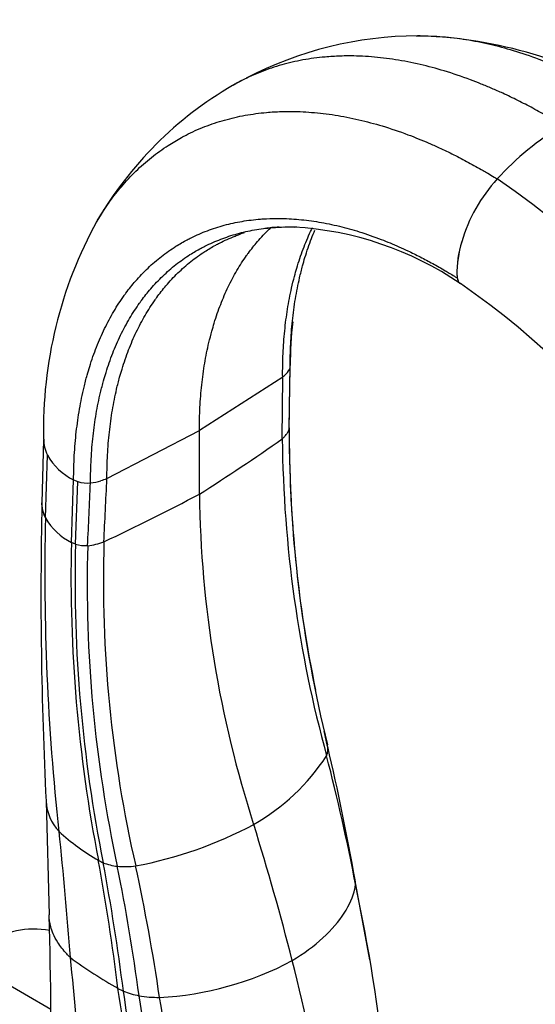
# Model space of a CAD drawing. Units: millimetres. Extents: x 0 to 1478, y 0 to 1763.
# Drawn here: x 1283 to 1350, y 508 to 634 of the extents above; entities that cross this region are included whole.
import ezdxf
from ezdxf import colors
from ezdxf.entities.mleader import LeaderData, LeaderLine
from ezdxf.math import Vec2, Vec3

# ---------------------------------------------------------------- set-up
doc = ezdxf.new("R2010")
doc.units = ezdxf.units.MM
doc.layers.add('DV6_Défaut', color=7, linetype='Continuous')
doc.layers.add('Défaut', color=7, linetype='Continuous')

# ---------------------------------------------------------------- blocks, each defined once
blk = doc.blocks.new('_DOT')
at = {"color": 0}
blk.add_line((0, 0), (-1, 0), dxfattribs=at)
at = {"color": 0, "const_width": 0.333}
blk.add_lwpolyline([(-0.1665, 0, 1), (0.1665, 0, 1)], format="xyb", close=True, dxfattribs=at)
blk = doc.blocks.new('SE5')
at = {"layer": 'DV6_Défaut', "color": 7, "linetype": 'Continuous'}
for p, q in [((1334.71, 632.34), (1334.35, 632.35)), ((1316.87, 607.77), (1317.12, 607.79)), ((1317.86, 607.8), (1318.5, 607.78)), ((1317.89, 581.98), (1318.02, 589.92)), ((1317.04, 588.49), (1306.34, 581.63)), ((1316.99, 580.57), (1317.04, 588.49)), ((1294.46, 575.46), (1306.34, 581.63)), ((1306.34, 573.47), (1306.34, 581.63)), ((1286.33, 580.44), (1286.11, 572.35)), ((1286.57, 570.4), (1286.81, 578.48)), ((1289.89, 567.25), (1290.18, 575.29)), ((1290.18, 575.29), (1290.72, 575.07)), ((1290.41, 567.03), (1290.72, 575.07)), ((1290.41, 567.03), (1289.89, 567.25)), ((1322.42, 542.81), (1322.38, 542.98)), ((1322.82, 541.03), (1322.42, 542.81)), ((1286.64, 533.95), (1287.03, 519.42)), ((1328.25, 513.62), (1326.33, 524)), ((1287.26, 507.25), (1280.46, 511.17))]:
    blk.add_line(p, q, dxfattribs=at)
for centre, radius, start, end in [((1334.62, 584.03), 48.32, 90.3129, 117.4383), ((1333.1, 576.34), 56.02, 87.5874, 88.3622), ((1333.1, 576.34), 56.02, 56.5781, 86.2613), ((1334.62, 584.03), 48.32, 118.3391, 119.7867), ((1334.88, 584.26), 48.26, 120.1944, 149.786), ((1371.78, 589.34), 36.67, 120.7834, 137.8175), ((1359.81, 600.05), 20.61, 137.5355, 163.5868), ((1273.93, 510.77), 125.08, 14.7798, 55.5965), ((1341.56, 581.87), 55.25, 151.1336, 181.3803), ((1317.36, 589.05), 18.73, 92.3947, 97.9704), ((1315.97, 565.24), 42.62, 55.9118, 86.5948), ((1317.36, 589.05), 18.73, 106.3025, 108.1834), ((1354.2, 601.69), 14.77, 163.5299, 180.437), ((1351.83, 602.02), 12.4, 161.9006, 182.0663), ((1341.21, 601.58), 1.77, 180.1211, 204.3885), ((1340.98, 601.47), 1.52, 188.7213, 204.3666), ((1340.23, 601.12), 0.697, 203.1741, 238.6279), ((1280.39, 514.36), 104.7, 14.8553, 55.3826), ((1362.79, 590.37), 44.77, 173.2753, 180.507), ((1315.96, 590.49), 2.19, 314.6202, 339.1836), ((1487.97, 581.81), 170.1, 180.0069, 193.8019), ((1479.12, 581.1), 161.23, 179.6845, 191.7541), ((1290.64, 580.44), 4.31, 178.6164, 207.0774), ((1152.68, 815.48), 286.68, 302.4128, 304.9707), ((1477.4, 582.25), 160.42, 180.6005, 195.3283), ((1293.51, 582.19), 7.66, 209.0106, 244.2564), ((1291.99, 579.33), 4.45, 253.4747, 274.5752), ((1291.51, 581.98), 7.13, 276.6995, 287.8181), ((1142.82, 885.32), 352.13, 295.4394, 297.6708), ((1450.65, 575.4), 144.33, 180.7657, 197.907), ((1819.11, 560.53), 533.13, 178.7302, 182.8534), ((1587.31, 563.13), 300.83, 178.6153, 186.3), ((1293.57, 574.46), 8.09, 210.1314, 242.9306), ((1480.8, 562.9), 190.96, 178.6953, 191.0146), ((1475, 562.51), 184.64, 178.5968, 191.3723), ((1291.71, 571.25), 4.41, 252.8403, 273.5335), ((1464.29, 561.99), 172.37, 178.3877, 192.1728), ((1291.04, 575.41), 8.63, 276.2559, 290.5648), ((1457.24, 562.27), 163.24, 178.2193, 192.9525), ((1320.5, 540.69), 2.35, 338.7071, 13.1494), ((1000.8, 465.92), 330.67, 10.0999, 13.1291), ((1299.87, 554.68), 27.21, 299.6071, 326.9554), ((1076.26, 475.72), 254.63, 10.7784, 14.5864), ((1292.62, 534.24), 5.97, 182.3371, 223.6766), ((1288.44, 577.42), 52.64, 280.6236, 298.1978), ((1307.21, 550.67), 27.93, 227.4045, 240.2764), ((771.27, 475.23), 519.94, 4.2656, 6.0596), ((1297.49, 533.63), 8.31, 240.195, 245.0274), ((1015.76, 475.51), 282.22, 7.0101, 10.3929), ((1296.77, 533.38), 7.8, 249.0309, 262.7953), ((1028.12, 475.82), 270.57, 7.1699, 10.7098), ((1296.82, 536.85), 11.25, 264.7808, 276.8061), ((1048.07, 475.53), 252.74, 7.6119, 11.4362), ((1046.92, 471.28), 257.05, 8.3928, 12.2177), ((1323.18, 523.32), 3.22, 0.3071, 10.6301), ((1083.23, 471.81), 248.57, 6.3199, 11.9644), ((799.16, 503.86), 488.11, 358.8939, 1.8129), ((1322.87, 558.42), 55.47, 233.3631, 240.8837), ((931.8, 475.37), 360.03, 1.2526, 6.1434), ((1299.17, 549.32), 40.58, 272.8997, 298.0803), ((1033.04, 440.5), 294.43, 6.2539, 14.3589), ((1303.1, 522.95), 14.87, 240.9389, 243.9771), ((1041.81, 469.48), 257.27, 1.4554, 9.0502), ((1300.77, 520.35), 11.55, 248.7442, 259.1097), ((1048.02, 469.21), 251.81, 1.3845, 9.2269), ((1301.14, 524.2), 15.41, 260.444, 270.2903), ((1058, 468.03), 244.05, 1.3569, 9.6661), ((1055.87, 464.2), 249.37, 1.855, 10.3023)]:
    blk.add_arc(centre, radius, start, end, dxfattribs=at)
for centre, major_axis, start_param, end_param in [((1299.47, 594.81), (20.7, 0), -0.557185, -0.514049), ((1283.51, 585.6), (20.7, 0), -1.056747, -1.013612), ((1163.52, 541.61), (115.67, -200.35), 1.115658, 1.198902), ((1285.06, 513.82), (6.5, 0), 1.251045, 3.926991)]:
    blk.add_ellipse(centre, major_axis=major_axis, ratio=0.57735, start_param=start_param, end_param=end_param, dxfattribs=at)
for points, knots in [([(1334.2, 632.35), (1334.36, 632.35), (1335.47, 632.36), (1337.58, 632.28), (1340.58, 631.92), (1343.61, 631.33), (1346.74, 630.49), (1349.29, 629.63), (1351.28, 628.85), (1352.61, 628.29), (1354.13, 627.62), (1355.83, 626.8), (1357.72, 625.82), (1359.18, 625), (1360.28, 624.36), (1360.88, 624), (1361.28, 623.75), (1361.41, 623.67)], [0, 0, 0, 0, 0.018027, 0.1327554, 0.2474832, 0.362211, 0.4721171, 0.5916672, 0.6393567, 0.6870464, 0.7347361, 0.8017865, 0.8688367, 0.9358867, 0.9572578, 0.9858718, 1, 1, 1, 1]), ([(1353.01, 620.84), (1352.87, 620.93), (1352.46, 621.18), (1351.84, 621.55), (1350.7, 622.21), (1349.2, 623.05), (1347.25, 624.06), (1345.5, 624.9), (1343.93, 625.6), (1342.56, 626.17), (1340.5, 626.97), (1337.87, 627.86), (1334.65, 628.72), (1331.53, 629.32), (1328.43, 629.69), (1325.74, 629.8), (1323.77, 629.73), (1321.84, 629.59), (1319.63, 629.29), (1316.9, 628.66), (1314.28, 627.78), (1312.41, 626.94), (1311.21, 626.3), (1310.81, 626.08), (1310.61, 625.97)], [0, 0, 0, 0, 0.008758, 0.026496, 0.039745, 0.081309, 0.122875, 0.16444, 0.194003, 0.223566, 0.25313, 0.32724, 0.395372, 0.466493, 0.537614, 0.608735, 0.656191, 0.679856, 0.750977, 0.822098, 0.893219, 0.96434, 0.982152, 1, 1, 1, 1]), ([(1293.11, 608.42), (1293.59, 609.24), (1294.17, 610.15), (1295.25, 611.66), (1296.39, 613.11), (1298.15, 614.99), (1300.16, 616.76), (1302.13, 618.18), (1303.65, 619.08), (1305.2, 619.91), (1307.02, 620.72), (1309.56, 621.57), (1312.21, 622.18), (1314.35, 622.47), (1316.23, 622.61), (1318.14, 622.67), (1320.75, 622.56), (1323.76, 622.21), (1326.79, 621.61), (1329.92, 620.78), (1332.47, 619.92), (1334.47, 619.14), (1335.8, 618.58), (1337.32, 617.91), (1339.02, 617.09), (1340.91, 616.11), (1342.37, 615.29), (1343.47, 614.65), (1344.07, 614.29), (1344.47, 614.05), (1344.6, 613.96)], [0, 0, 0, 0, 0.050138, 0.058653, 0.101318, 0.152499, 0.203679, 0.254859, 0.293222, 0.30604, 0.35722, 0.4084, 0.459581, 0.510761, 0.527791, 0.561941, 0.613121, 0.664302, 0.715482, 0.764511, 0.817842, 0.839117, 0.860391, 0.881666, 0.911577, 0.941488, 0.971399, 0.980933, 0.993697, 1, 1, 1, 1]), ([(1293.26, 608.67), (1293.69, 609.4), (1294.23, 610.23), (1295.25, 611.66), (1296.39, 613.11), (1298.15, 614.99), (1300.16, 616.77), (1302.13, 618.18), (1303.65, 619.08), (1305.2, 619.91), (1307.02, 620.72), (1309.56, 621.57), (1312.21, 622.18), (1314.35, 622.47), (1316.23, 622.61), (1318.14, 622.67), (1320.75, 622.56), (1323.76, 622.21), (1326.79, 621.61), (1329.92, 620.78), (1332.47, 619.92), (1334.47, 619.14), (1335.8, 618.58), (1337.32, 617.91), (1339.02, 617.09), (1340.91, 616.11), (1342.37, 615.29), (1343.47, 614.65), (1344.07, 614.29), (1344.47, 614.05), (1344.6, 613.96)], [0, 0, 0, 0, 0.0451851, 0.0537446, 0.0966322, 0.1480795, 0.1995266, 0.2509737, 0.2895366, 0.302421, 0.3538681, 0.4053152, 0.4567625, 0.5082096, 0.5253286, 0.5596566, 0.611104, 0.662551, 0.7139981, 0.763283, 0.8168925, 0.8382778, 0.8596631, 0.8810485, 0.9111157, 0.9411828, 0.9712498, 0.9808332, 0.9936645, 1, 1, 1, 1]), ([(1290.18, 575.29), (1290.18, 576.35), (1290.24, 578.45), (1290.5, 581.49), (1290.91, 584.41), (1291.41, 586.82), (1291.87, 588.62), (1292.39, 590.37), (1293.1, 592.39), (1294.14, 594.76), (1295.32, 596.97), (1296.28, 598.44), (1297.22, 599.73), (1298.2, 600.96), (1299.72, 602.55), (1301.45, 604.04), (1303.14, 605.23), (1304.45, 605.99), (1305.79, 606.67), (1307.34, 607.35), (1309.53, 608.05), (1311.8, 608.55), (1313.64, 608.77), (1315.25, 608.88), (1316.88, 608.91), (1319.11, 608.79), (1321.69, 608.46), (1324.28, 607.93), (1326.95, 607.19), (1329.13, 606.42), (1330.84, 605.74), (1331.98, 605.26), (1333.27, 604.67), (1334.72, 603.95), (1336.33, 603.1), (1337.57, 602.39), (1338.51, 601.84), (1339.02, 601.53), (1339.36, 601.31), (1339.47, 601.24)], [0, 0, 0, 0, 0.036286, 0.072572, 0.108857, 0.145142, 0.166304, 0.181428, 0.217714, 0.253999, 0.290285, 0.32657, 0.332607, 0.362856, 0.399142, 0.435427, 0.471713, 0.498911, 0.507999, 0.544284, 0.58057, 0.616855, 0.653141, 0.665215, 0.689426, 0.725712, 0.761998, 0.798283, 0.833044, 0.870855, 0.885938, 0.901021, 0.916104, 0.93731, 0.958516, 0.979723, 0.986482, 0.995532, 1, 1, 1, 1]), ([(1292.34, 574.9), (1292.35, 575.94), (1292.41, 577.98), (1292.65, 580.94), (1293.05, 583.79), (1293.53, 586.14), (1293.99, 587.9), (1294.49, 589.6), (1295.18, 591.58), (1296.19, 593.9), (1297.34, 596.05), (1298.28, 597.49), (1299.19, 598.76), (1300.15, 599.96), (1301.62, 601.52), (1303.31, 602.99), (1304.96, 604.16), (1306.23, 604.9), (1307.54, 605.58), (1309.06, 606.25), (1311.19, 606.95), (1313.41, 607.45), (1315.2, 607.68), (1316.77, 607.79), (1317.82, 607.81), (1318.62, 607.8), (1318.87, 607.79)], [0, 0, 0, 0, 0.051776, 0.103551, 0.155326, 0.207101, 0.237296, 0.258877, 0.310652, 0.362427, 0.414203, 0.465978, 0.474592, 0.517753, 0.569529, 0.621304, 0.673079, 0.711888, 0.724855, 0.77663, 0.828405, 0.880181, 0.931956, 0.949184, 0.983731, 1, 1, 1, 1]), ([(1306.34, 581.63), (1306.34, 582.64), (1306.39, 584.63), (1306.62, 587.51), (1307, 590.29), (1307.46, 592.58), (1307.9, 594.28), (1308.38, 595.94), (1309.05, 597.87), (1310.02, 600.12), (1311.14, 602.22), (1312.04, 603.62), (1312.93, 604.85), (1313.86, 606.02), (1314.85, 607.08), (1315.46, 607.65), (1315.54, 607.72)], [0, 0, 0, 0, 0.089715, 0.179428, 0.269141, 0.358854, 0.411174, 0.448568, 0.538281, 0.627995, 0.717709, 0.807422, 0.822348, 0.897135, 0.986849, 1, 1, 1, 1]), ([(1317.04, 588.49), (1317.03, 589.51), (1317.07, 591.53), (1317.28, 594.45), (1317.64, 597.26), (1318.09, 599.59), (1318.51, 601.31), (1318.99, 603), (1319.65, 604.96), (1320.36, 606.65), (1320.79, 607.55), (1320.87, 607.71)], [0, 0, 0, 0, 0.138427, 0.276851, 0.415275, 0.553699, 0.634427, 0.692124, 0.830549, 0.968974, 1, 1, 1, 1]), ([(1318, 589.72), (1318, 590.75), (1318.05, 592.78), (1318.27, 595.73), (1318.65, 598.57), (1319.12, 600.91), (1319.55, 602.66), (1320.04, 604.36), (1320.57, 605.89), (1321.03, 607.03), (1321.18, 607.38)], [0, 0, 0, 0, 0.154755, 0.309508, 0.464259, 0.619012, 0.709263, 0.773766, 0.928519, 1, 1, 1, 1]), ([(1294.46, 575.46), (1294.46, 576.48), (1294.51, 578.51), (1294.75, 581.44), (1295.14, 584.27), (1295.6, 586.6), (1296.04, 588.34), (1296.54, 590.04), (1297.22, 592.01), (1298.21, 594.31), (1299.34, 596.45), (1300.26, 597.89), (1301.16, 599.15), (1302.1, 600.35), (1303.55, 601.91), (1305.22, 603.37), (1306.85, 604.55), (1308.11, 605.3), (1309.4, 605.98), (1310.43, 606.44), (1311.32, 606.77), (1311.52, 606.85)], [0, 0, 0, 0, 0.065393, 0.130785, 0.196176, 0.261568, 0.299704, 0.32696, 0.392353, 0.457745, 0.523137, 0.588529, 0.599408, 0.653921, 0.719313, 0.784705, 0.850097, 0.899113, 0.915489, 0.980881, 1, 1, 1, 1]), ([(1316.99, 580.57), (1317.02, 580.6), (1317.1, 580.68), (1317.2, 580.79), (1317.31, 580.9), (1317.38, 580.97), (1317.41, 581.01), (1317.47, 581.07), (1317.57, 581.2), (1317.7, 581.39), (1317.8, 581.59), (1317.85, 581.72), (1317.87, 581.79)], [0, 0, 0, 0, 0.095336, 0.190672, 0.286008, 0.381344, 0.381344, 0.381344, 0.536008, 0.690672, 0.845336, 1, 1, 1, 1]), ([(1286.57, 570.4), (1286.51, 570.53), (1286.28, 571.04), (1286.13, 571.69), (1286.11, 572.22), (1286.11, 572.34)], [0, 0, 0, 0, 0.206586, 0.808367, 1, 1, 1, 1]), ([(1318.27, 513.52), (1319.75, 514.43), (1322.41, 516.41), (1325.19, 519.63), (1326.18, 521.95), (1326.38, 523.14), (1326.4, 523.33)], [0, 0, 0, 0, 0.312772, 0.625544, 0.938316, 1, 1, 1, 1]), ([(1289.77, 513.9), (1289.6, 514.06), (1288.98, 514.7), (1288.19, 515.72), (1287.56, 516.89), (1287.14, 518.08), (1287.03, 518.9), (1287.03, 519.41)], [0, 0, 0, 0, 0.091965, 0.359857, 0.562007, 0.719714, 1, 1, 1, 1])]:
    blk.add_open_spline(points, degree=3, knots=knots, dxfattribs=at)
for points in [[(1317.87, 581.79), (1317.92, 584.43), (1317.96, 587.07), (1318, 589.72)], [(1291.98, 566.84), (1292.1, 569.53), (1292.22, 572.21), (1292.34, 574.9)], [(1294.07, 567.34), (1294.2, 570.04), (1294.33, 572.75), (1294.46, 575.46)]]:
    blk.add_open_spline(points, degree=3, dxfattribs=at)

msp = doc.modelspace()

# ---------------------------------------------------------------- block references
at = {"layer": 'Défaut'}
msp.add_blockref('SE5', (0, 0), dxfattribs=at)

# ---------------------------------------------------------------- leaders
at = {"layer": 'Défaut', "color": 7, "linetype": 'Continuous'}
ml = msp.add_multileader_mtext('Standard', dxfattribs=at)
ml.set_content('{\\pxsm0.9;\\fSolid Edge ISO|b1||i0||c0|p34;\\W1.;02/09/2025\\P}', color=256)
ml.set_leader_properties()
ml.set_arrow_properties(name='DOT')
ml.build(insert=Vec2(0, 0))
ml.multileader.update_dxf_attribs({"leader_type": 0, "dogleg_length": 0, "arrow_head_size": 12})
ctx = ml.context
ctx.base_point, ctx.char_height, ctx.arrow_head_size = Vec3(1390.41, 1750.83), 12, 12
notes = []
notes.append((ctx, [(0, (0, 0, 0), (0, 0), (1, 0), 1, [])]))
ctx.mtext.insert = Vec3(1392.41, 1756.83)
for ctx, leaders in notes:
    for number, flags, end, landing, length, lines in leaders:
        leader = LeaderData()
        leader.index, (leader.has_last_leader_line, leader.has_dogleg_vector, leader.attachment_direction) = number, flags
        leader.last_leader_point, leader.dogleg_vector, leader.dogleg_length = Vec3(end), Vec3(landing), length
        for number, points, colour, breaks in lines:
            line = LeaderLine()
            line.index, line.vertices, line.color, line.breaks = number, Vec3.list(points), colors.encode_raw_color(colour), breaks
            leader.lines.append(line)
        ctx.leaders.append(leader)

doc.saveas('drawing.dxf')
